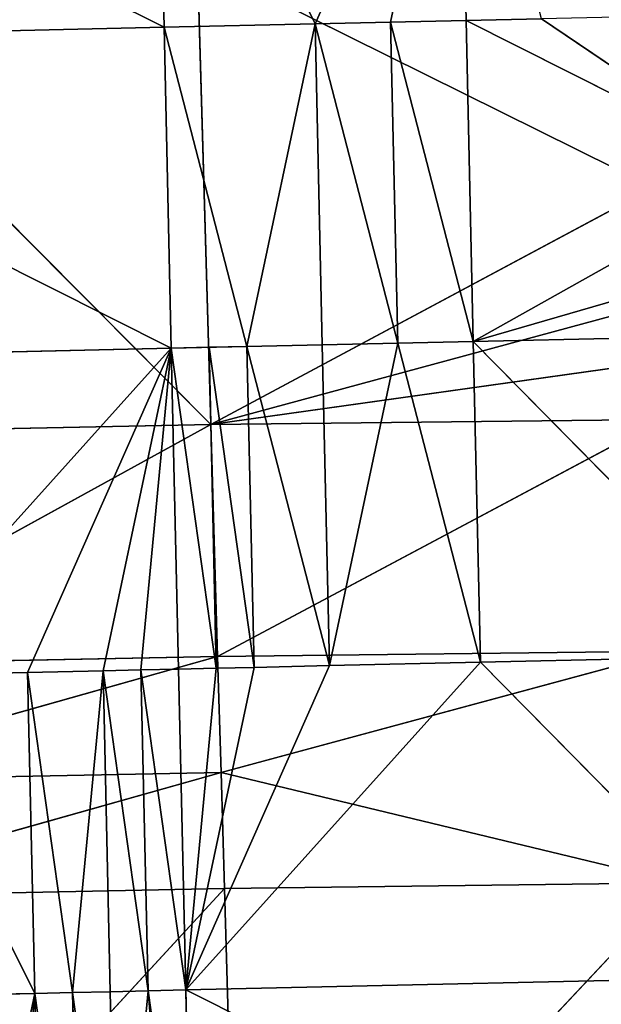
# Model space of a CAD drawing. Extents: x -202 to 201, y -245 to 250.
# Drawn here: x -129 to -116, y -90 to -68 of the extents above; entities that cross this region are included whole.
import ezdxf

# ---------------------------------------------------------------- set-up
doc = ezdxf.new("R2010")
doc.units = 0
doc.layers.get('0').update_dxf_attribs({"color": 13, "linetype": 'CONTINUOUS'})

# ---------------------------------------------------------------- blocks, each defined once
blk = doc.blocks.new('GROUP_4')
at = {"color": 20}
for p, q in [((77.992, 176.2, 18.784), (81.121, 183.256, 18.149)), ((79.635, 176.237, 18.559), (81.121, 183.256, 18.149)), ((81.121, 183.256, 18.149), (81.278, 176.273, 18.335)), ((74.55, 183.11, 19.053), (77.992, 176.2, 18.784)), ((74.706, 176.127, 19.233), (74.55, 183.11, 19.053)), ((61.398, 182.807, 20.721), (74.706, 176.127, 19.233)), ((74.706, 176.127, 19.233), (77.992, 176.2, 18.784)), ((76.505, 169.18, 19.181), (77.992, 176.2, 18.784)), ((77.992, 176.2, 18.784), (79.635, 176.237, 18.559)), ((77.992, 176.2, 18.784), (78.148, 169.217, 18.959)), ((79.792, 169.253, 18.737), (77.992, 176.2, 18.784)), ((81.278, 176.273, 18.335), (79.635, 176.237, 18.559)), ((79.635, 176.237, 18.559), (79.792, 169.253, 18.737)), ((81.435, 169.29, 18.516), (79.635, 176.237, 18.559)), ((81.278, 176.273, 18.335), (82.921, 176.309, 18.111)), ((87.931, 172.926, 17.549), (81.278, 176.273, 18.335)), ((81.278, 176.273, 18.335), (81.435, 169.29, 18.516)), ((82.921, 176.309, 18.111), (87.931, 172.926, 17.549)), ((74.706, 176.127, 19.233), (61.555, 175.824, 20.93)), ((74.706, 176.127, 19.233), (76.505, 169.18, 19.181)), ((74.862, 169.143, 19.404), (74.706, 176.127, 19.233)), ((61.555, 175.824, 20.93), (74.862, 169.143, 19.404)), ((87.931, 172.926, 17.549), (81.435, 169.29, 18.516)), ((81.435, 169.29, 18.516), (88.01, 169.435, 17.651)), ((74.862, 169.143, 19.404), (61.712, 168.84, 21.119)), ((68.446, 162.008, 20.451), (74.862, 169.143, 19.404)), ((74.862, 169.143, 19.404), (71.732, 162.083, 20.012)), ((74.862, 169.143, 19.404), (73.376, 162.121, 19.791)), ((74.862, 169.143, 19.404), (75.684, 169.161, 19.292)), ((75.841, 162.177, 19.459), (74.862, 169.143, 19.404)), ((74.862, 169.143, 19.404), (75.019, 162.158, 19.569)), ((75.684, 169.161, 19.292), (76.505, 169.18, 19.181)), ((75.684, 169.161, 19.292), (75.841, 162.177, 19.459)), ((76.662, 162.195, 19.349), (75.684, 169.161, 19.292)), ((78.148, 169.217, 18.959), (76.505, 169.18, 19.181)), ((78.306, 162.232, 19.129), (76.505, 169.18, 19.181)), ((76.505, 169.18, 19.181), (76.662, 162.195, 19.349)), ((78.148, 169.217, 18.959), (79.792, 169.253, 18.737)), ((78.306, 162.232, 19.129), (78.148, 169.217, 18.959)), ((79.792, 169.253, 18.737), (78.306, 162.232, 19.129)), ((81.435, 169.29, 18.516), (79.792, 169.253, 18.737)), ((81.593, 162.306, 18.695), (79.792, 169.253, 18.737)), ((88.171, 162.452, 17.854), (81.435, 169.29, 18.516)), ((81.435, 169.29, 18.516), (81.593, 162.306, 18.695)), ((88.171, 162.452, 17.854), (81.593, 162.306, 18.695)), ((81.593, 162.306, 18.695), (75.177, 155.173, 19.733)), ((78.306, 162.232, 19.129), (75.177, 155.173, 19.733)), ((78.306, 162.232, 19.129), (76.662, 162.195, 19.349)), ((81.593, 162.306, 18.695), (78.306, 162.232, 19.129)), ((88.333, 155.469, 18.052), (81.593, 162.306, 18.695)), ((68.446, 162.008, 20.451), (71.732, 162.083, 20.012)), ((73.376, 162.121, 19.791), (71.732, 162.083, 20.012)), ((71.732, 162.083, 20.012), (72.712, 155.117, 20.063)), ((71.732, 162.083, 20.012), (71.89, 155.098, 20.173)), ((72.712, 155.117, 20.063), (73.376, 162.121, 19.791)), ((73.376, 162.121, 19.791), (74.197, 162.139, 19.68)), ((73.376, 162.121, 19.791), (73.534, 155.135, 19.953)), ((74.355, 155.154, 19.843), (73.376, 162.121, 19.791)), ((74.197, 162.139, 19.68), (75.019, 162.158, 19.569)), ((74.197, 162.139, 19.68), (74.355, 155.154, 19.843)), ((75.177, 155.173, 19.733), (74.197, 162.139, 19.68)), ((75.019, 162.158, 19.569), (75.841, 162.177, 19.459)), ((75.019, 162.158, 19.569), (75.177, 155.173, 19.733)), ((76.662, 162.195, 19.349), (75.177, 155.173, 19.733)), ((75.841, 162.177, 19.459), (75.177, 155.173, 19.733)), ((76.662, 162.195, 19.349), (75.841, 162.177, 19.459)), ((71.89, 155.098, 20.173), (68.446, 162.008, 20.451)), ((75.177, 155.173, 19.733), (88.333, 155.469, 18.052)), ((75.177, 155.173, 19.733), (74.355, 155.154, 19.843)), ((75.337, 148.187, 19.897), (75.177, 155.173, 19.733)), ((88.496, 148.485, 18.245), (75.177, 155.173, 19.733)), ((71.89, 155.098, 20.173), (68.603, 155.022, 20.613)), ((71.89, 155.098, 20.173), (72.712, 155.117, 20.063)), ((72.872, 148.131, 20.225), (71.89, 155.098, 20.173)), ((71.89, 155.098, 20.173), (72.05, 148.112, 20.334)), ((73.693, 148.149, 20.115), (72.712, 155.117, 20.063)), ((72.712, 155.117, 20.063), (72.872, 148.131, 20.225)), ((73.693, 148.149, 20.115), (73.534, 155.135, 19.953)), ((74.355, 155.154, 19.843), (73.693, 148.149, 20.115)), ((75.337, 148.187, 19.897), (74.355, 155.154, 19.843))]:
    blk.add_line(p, q, dxfattribs=at)
mesh = blk.add_polyface(dxfattribs=at)
corners = [(81.121, 183.256, 18.149), (74.55, 183.11, 19.053), (77.992, 176.2, 18.784)]
mesh.append_faces([[corners[k] for k in face] for face in [(0, 1, 2)]], dxfattribs={"color": 20})
mesh = blk.add_polyface(dxfattribs=at)
corners = [(81.121, 183.256, 18.149), (77.992, 176.2, 18.784), (79.635, 176.237, 18.559)]
mesh.append_faces([[corners[k] for k in face] for face in [(0, 1, 2)]], dxfattribs={"color": 20})
mesh = blk.add_polyface(dxfattribs=at)
corners = [(81.278, 176.273, 18.335), (81.121, 183.256, 18.149), (79.635, 176.237, 18.559)]
mesh.append_faces([[corners[k] for k in face] for face in [(0, 1, 2)]], dxfattribs={"color": 20})
mesh = blk.add_polyface(dxfattribs=at)
corners = [(82.921, 176.309, 18.111), (81.121, 183.256, 18.149), (81.278, 176.273, 18.335)]
mesh.append_faces([[corners[k] for k in face] for face in [(0, 1, 2)]], dxfattribs={"color": 20})
mesh = blk.add_polyface(dxfattribs=at)
corners = [(74.706, 176.127, 19.233), (74.55, 183.11, 19.053), (61.398, 182.807, 20.721)]
mesh.append_faces([[corners[k] for k in face] for face in [(0, 1, 2)]], dxfattribs={"color": 20})
mesh = blk.add_polyface(dxfattribs=at)
corners = [(77.992, 176.2, 18.784), (74.55, 183.11, 19.053), (74.706, 176.127, 19.233)]
mesh.append_faces([[corners[k] for k in face] for face in [(0, 1, 2)]], dxfattribs={"color": 20})
mesh = blk.add_polyface(dxfattribs=at)
corners = [(74.706, 176.127, 19.233), (61.398, 182.807, 20.721), (61.555, 175.824, 20.93)]
mesh.append_faces([[corners[k] for k in face] for face in [(0, 1, 2)]], dxfattribs={"color": 20})
mesh = blk.add_polyface(dxfattribs=at)
corners = [(77.992, 176.2, 18.784), (74.706, 176.127, 19.233), (76.505, 169.18, 19.181)]
mesh.append_faces([[corners[k] for k in face] for face in [(0, 1, 2)]], dxfattribs={"color": 20})
mesh = blk.add_polyface(dxfattribs=at)
corners = [(78.148, 169.217, 18.959), (77.992, 176.2, 18.784), (76.505, 169.18, 19.181)]
mesh.append_faces([[corners[k] for k in face] for face in [(0, 1, 2)]], dxfattribs={"color": 20})
mesh = blk.add_polyface(dxfattribs=at)
corners = [(79.792, 169.253, 18.737), (79.635, 176.237, 18.559), (77.992, 176.2, 18.784)]
mesh.append_faces([[corners[k] for k in face] for face in [(0, 1, 2)]], dxfattribs={"color": 20})
mesh = blk.add_polyface(dxfattribs=at)
corners = [(79.792, 169.253, 18.737), (77.992, 176.2, 18.784), (78.148, 169.217, 18.959)]
mesh.append_faces([[corners[k] for k in face] for face in [(0, 1, 2)]], dxfattribs={"color": 20})
mesh = blk.add_polyface(dxfattribs=at)
corners = [(81.435, 169.29, 18.516), (81.278, 176.273, 18.335), (79.635, 176.237, 18.559)]
mesh.append_faces([[corners[k] for k in face] for face in [(0, 1, 2)]], dxfattribs={"color": 20})
mesh = blk.add_polyface(dxfattribs=at)
corners = [(81.435, 169.29, 18.516), (79.635, 176.237, 18.559), (79.792, 169.253, 18.737)]
mesh.append_faces([[corners[k] for k in face] for face in [(0, 1, 2)]], dxfattribs={"color": 20})
mesh = blk.add_polyface(dxfattribs=at)
corners = [(87.931, 172.926, 17.549), (82.921, 176.309, 18.111), (81.278, 176.273, 18.335)]
mesh.append_faces([[corners[k] for k in face] for face in [(0, 1, 2)]], dxfattribs={"color": 20})
mesh = blk.add_polyface(dxfattribs=at)
corners = [(87.931, 172.926, 17.549), (81.278, 176.273, 18.335), (81.435, 169.29, 18.516)]
mesh.append_faces([[corners[k] for k in face] for face in [(0, 1, 2)]], dxfattribs={"color": 20})
mesh = blk.add_polyface(dxfattribs=at)
corners = [(87.931, 172.926, 17.549), (84.564, 176.345, 17.888), (82.921, 176.309, 18.111)]
mesh.append_faces([[corners[k] for k in face] for face in [(0, 1, 2)]], dxfattribs={"color": 20})
mesh = blk.add_polyface(dxfattribs=at)
corners = [(74.862, 169.143, 19.404), (74.706, 176.127, 19.233), (61.555, 175.824, 20.93)]
mesh.append_faces([[corners[k] for k in face] for face in [(0, 1, 2)]], dxfattribs={"color": 20})
mesh = blk.add_polyface(dxfattribs=at)
corners = [(74.862, 169.143, 19.404), (76.505, 169.18, 19.181), (74.706, 176.127, 19.233), (75.684, 169.161, 19.292)]
mesh.append_faces([[corners[k] for k in face] for face in [(0, 1, 2), (1, 0, 3)]], dxfattribs={"vtx0": -1, "color": 20})
mesh = blk.add_polyface(dxfattribs=at)
corners = [(74.862, 169.143, 19.404), (61.555, 175.824, 20.93), (61.712, 168.84, 21.119)]
mesh.append_faces([[corners[k] for k in face] for face in [(0, 1, 2)]], dxfattribs={"color": 20})
mesh = blk.add_polyface(dxfattribs=at)
corners = [(87.97, 171.18, 17.6), (87.931, 172.926, 17.549), (81.435, 169.29, 18.516)]
mesh.append_faces([[corners[k] for k in face] for face in [(0, 1, 2)]], dxfattribs={"color": 20})
mesh = blk.add_polyface(dxfattribs=at)
corners = [(88.01, 169.435, 17.651), (87.97, 171.18, 17.6), (81.435, 169.29, 18.516)]
mesh.append_faces([[corners[k] for k in face] for face in [(0, 1, 2)]], dxfattribs={"color": 20})
mesh = blk.add_polyface(dxfattribs=at)
corners = [(88.171, 162.452, 17.854), (88.01, 169.435, 17.651), (81.435, 169.29, 18.516)]
mesh.append_faces([[corners[k] for k in face] for face in [(0, 1, 2)]], dxfattribs={"color": 20})
mesh = blk.add_polyface(dxfattribs=at)
corners = [(74.862, 169.143, 19.404), (61.712, 168.84, 21.119), (68.446, 162.008, 20.451)]
mesh.append_faces([[corners[k] for k in face] for face in [(0, 1, 2)]], dxfattribs={"color": 20})
mesh = blk.add_polyface(dxfattribs=at)
corners = [(74.862, 169.143, 19.404), (68.446, 162.008, 20.451), (71.732, 162.083, 20.012)]
mesh.append_faces([[corners[k] for k in face] for face in [(0, 1, 2)]], dxfattribs={"color": 20})
mesh = blk.add_polyface(dxfattribs=at)
corners = [(74.862, 169.143, 19.404), (71.732, 162.083, 20.012), (73.376, 162.121, 19.791)]
mesh.append_faces([[corners[k] for k in face] for face in [(0, 1, 2)]], dxfattribs={"color": 20})
mesh = blk.add_polyface(dxfattribs=at)
corners = [(74.197, 162.139, 19.68), (74.862, 169.143, 19.404), (73.376, 162.121, 19.791), (75.019, 162.158, 19.569)]
mesh.append_faces([[corners[k] for k in face] for face in [(0, 1, 2), (1, 0, 3)]], dxfattribs={"vtx0": -1, "color": 20})
mesh = blk.add_polyface(dxfattribs=at)
corners = [(75.841, 162.177, 19.459), (75.684, 169.161, 19.292), (74.862, 169.143, 19.404)]
mesh.append_faces([[corners[k] for k in face] for face in [(0, 1, 2)]], dxfattribs={"color": 20})
mesh = blk.add_polyface(dxfattribs=at)
corners = [(75.841, 162.177, 19.459), (74.862, 169.143, 19.404), (75.019, 162.158, 19.569)]
mesh.append_faces([[corners[k] for k in face] for face in [(0, 1, 2)]], dxfattribs={"color": 20})
mesh = blk.add_polyface(dxfattribs=at)
corners = [(76.662, 162.195, 19.349), (76.505, 169.18, 19.181), (75.684, 169.161, 19.292)]
mesh.append_faces([[corners[k] for k in face] for face in [(0, 1, 2)]], dxfattribs={"color": 20})
mesh = blk.add_polyface(dxfattribs=at)
corners = [(76.662, 162.195, 19.349), (75.684, 169.161, 19.292), (75.841, 162.177, 19.459)]
mesh.append_faces([[corners[k] for k in face] for face in [(0, 1, 2)]], dxfattribs={"color": 20})
mesh = blk.add_polyface(dxfattribs=at)
corners = [(78.306, 162.232, 19.129), (78.148, 169.217, 18.959), (76.505, 169.18, 19.181)]
mesh.append_faces([[corners[k] for k in face] for face in [(0, 1, 2)]], dxfattribs={"color": 20})
mesh = blk.add_polyface(dxfattribs=at)
corners = [(78.306, 162.232, 19.129), (76.505, 169.18, 19.181), (76.662, 162.195, 19.349)]
mesh.append_faces([[corners[k] for k in face] for face in [(0, 1, 2)]], dxfattribs={"color": 20})
mesh = blk.add_polyface(dxfattribs=at)
corners = [(79.792, 169.253, 18.737), (78.148, 169.217, 18.959), (78.306, 162.232, 19.129)]
mesh.append_faces([[corners[k] for k in face] for face in [(0, 1, 2)]], dxfattribs={"color": 20})
mesh = blk.add_polyface(dxfattribs=at)
corners = [(81.593, 162.306, 18.695), (79.792, 169.253, 18.737), (78.306, 162.232, 19.129)]
mesh.append_faces([[corners[k] for k in face] for face in [(0, 1, 2)]], dxfattribs={"color": 20})
mesh = blk.add_polyface(dxfattribs=at)
corners = [(81.593, 162.306, 18.695), (81.435, 169.29, 18.516), (79.792, 169.253, 18.737)]
mesh.append_faces([[corners[k] for k in face] for face in [(0, 1, 2)]], dxfattribs={"color": 20})
mesh = blk.add_polyface(dxfattribs=at)
corners = [(88.171, 162.452, 17.854), (81.435, 169.29, 18.516), (81.593, 162.306, 18.695)]
mesh.append_faces([[corners[k] for k in face] for face in [(0, 1, 2)]], dxfattribs={"color": 20})
mesh = blk.add_polyface(dxfattribs=at)
corners = [(88.333, 155.469, 18.052), (88.171, 162.452, 17.854), (81.593, 162.306, 18.695)]
mesh.append_faces([[corners[k] for k in face] for face in [(0, 1, 2)]], dxfattribs={"color": 20})
mesh = blk.add_polyface(dxfattribs=at)
corners = [(81.593, 162.306, 18.695), (78.306, 162.232, 19.129), (75.177, 155.173, 19.733)]
mesh.append_faces([[corners[k] for k in face] for face in [(0, 1, 2)]], dxfattribs={"color": 20})
mesh = blk.add_polyface(dxfattribs=at)
corners = [(88.333, 155.469, 18.052), (81.593, 162.306, 18.695), (75.177, 155.173, 19.733)]
mesh.append_faces([[corners[k] for k in face] for face in [(0, 1, 2)]], dxfattribs={"color": 20})
mesh = blk.add_polyface(dxfattribs=at)
corners = [(78.306, 162.232, 19.129), (76.662, 162.195, 19.349), (75.177, 155.173, 19.733)]
mesh.append_faces([[corners[k] for k in face] for face in [(0, 1, 2)]], dxfattribs={"color": 20})
mesh = blk.add_polyface(dxfattribs=at)
corners = [(71.89, 155.098, 20.173), (71.732, 162.083, 20.012), (68.446, 162.008, 20.451)]
mesh.append_faces([[corners[k] for k in face] for face in [(0, 1, 2)]], dxfattribs={"color": 20})
mesh = blk.add_polyface(dxfattribs=at)
corners = [(73.376, 162.121, 19.791), (71.732, 162.083, 20.012), (72.712, 155.117, 20.063)]
mesh.append_faces([[corners[k] for k in face] for face in [(0, 1, 2)]], dxfattribs={"color": 20})
mesh = blk.add_polyface(dxfattribs=at)
corners = [(72.712, 155.117, 20.063), (71.732, 162.083, 20.012), (71.89, 155.098, 20.173)]
mesh.append_faces([[corners[k] for k in face] for face in [(0, 1, 2)]], dxfattribs={"color": 20})
mesh = blk.add_polyface(dxfattribs=at)
corners = [(73.534, 155.135, 19.953), (73.376, 162.121, 19.791), (72.712, 155.117, 20.063)]
mesh.append_faces([[corners[k] for k in face] for face in [(0, 1, 2)]], dxfattribs={"color": 20})
mesh = blk.add_polyface(dxfattribs=at)
corners = [(74.355, 155.154, 19.843), (74.197, 162.139, 19.68), (73.376, 162.121, 19.791)]
mesh.append_faces([[corners[k] for k in face] for face in [(0, 1, 2)]], dxfattribs={"color": 20})
mesh = blk.add_polyface(dxfattribs=at)
corners = [(74.355, 155.154, 19.843), (73.376, 162.121, 19.791), (73.534, 155.135, 19.953)]
mesh.append_faces([[corners[k] for k in face] for face in [(0, 1, 2)]], dxfattribs={"color": 20})
mesh = blk.add_polyface(dxfattribs=at)
corners = [(75.177, 155.173, 19.733), (75.019, 162.158, 19.569), (74.197, 162.139, 19.68)]
mesh.append_faces([[corners[k] for k in face] for face in [(0, 1, 2)]], dxfattribs={"color": 20})
mesh = blk.add_polyface(dxfattribs=at)
corners = [(75.177, 155.173, 19.733), (74.197, 162.139, 19.68), (74.355, 155.154, 19.843)]
mesh.append_faces([[corners[k] for k in face] for face in [(0, 1, 2)]], dxfattribs={"color": 20})
mesh = blk.add_polyface(dxfattribs=at)
corners = [(75.841, 162.177, 19.459), (75.019, 162.158, 19.569), (75.177, 155.173, 19.733)]
mesh.append_faces([[corners[k] for k in face] for face in [(0, 1, 2)]], dxfattribs={"color": 20})
mesh = blk.add_polyface(dxfattribs=at)
corners = [(76.662, 162.195, 19.349), (75.841, 162.177, 19.459), (75.177, 155.173, 19.733)]
mesh.append_faces([[corners[k] for k in face] for face in [(0, 1, 2)]], dxfattribs={"color": 20})
mesh = blk.add_polyface(dxfattribs=at)
corners = [(71.89, 155.098, 20.173), (68.446, 162.008, 20.451), (68.603, 155.022, 20.613)]
mesh.append_faces([[corners[k] for k in face] for face in [(0, 1, 2)]], dxfattribs={"color": 20})
mesh = blk.add_polyface(dxfattribs=at)
corners = [(88.496, 148.485, 18.245), (88.333, 155.469, 18.052), (75.177, 155.173, 19.733)]
mesh.append_faces([[corners[k] for k in face] for face in [(0, 1, 2)]], dxfattribs={"color": 20})
mesh = blk.add_polyface(dxfattribs=at)
corners = [(75.337, 148.187, 19.897), (75.177, 155.173, 19.733), (74.355, 155.154, 19.843)]
mesh.append_faces([[corners[k] for k in face] for face in [(0, 1, 2)]], dxfattribs={"color": 20})
mesh = blk.add_polyface(dxfattribs=at)
corners = [(88.496, 148.485, 18.245), (75.177, 155.173, 19.733), (75.337, 148.187, 19.897)]
mesh.append_faces([[corners[k] for k in face] for face in [(0, 1, 2)]], dxfattribs={"color": 20})
mesh = blk.add_polyface(dxfattribs=at)
corners = [(70.406, 148.074, 20.554), (71.89, 155.098, 20.173), (68.603, 155.022, 20.613), (71.228, 148.093, 20.444), (72.05, 148.112, 20.334)]
mesh.append_faces([[corners[k] for k in face] for face in [(0, 1, 2), (1, 3, 4)]], dxfattribs={"vtx0": -1, "color": 20})
mesh.append_faces([[corners[k] for k in face] for face in [(1, 0, 3)]], dxfattribs={"vtx0": -1, "vtx2": -1, "color": 20})
mesh = blk.add_polyface(dxfattribs=at)
corners = [(72.872, 148.131, 20.225), (72.712, 155.117, 20.063), (71.89, 155.098, 20.173)]
mesh.append_faces([[corners[k] for k in face] for face in [(0, 1, 2)]], dxfattribs={"color": 20})
mesh = blk.add_polyface(dxfattribs=at)
corners = [(72.872, 148.131, 20.225), (71.89, 155.098, 20.173), (72.05, 148.112, 20.334)]
mesh.append_faces([[corners[k] for k in face] for face in [(0, 1, 2)]], dxfattribs={"color": 20})
mesh = blk.add_polyface(dxfattribs=at)
corners = [(73.693, 148.149, 20.115), (73.534, 155.135, 19.953), (72.712, 155.117, 20.063)]
mesh.append_faces([[corners[k] for k in face] for face in [(0, 1, 2)]], dxfattribs={"color": 20})
mesh = blk.add_polyface(dxfattribs=at)
corners = [(73.693, 148.149, 20.115), (72.712, 155.117, 20.063), (72.872, 148.131, 20.225)]
mesh.append_faces([[corners[k] for k in face] for face in [(0, 1, 2)]], dxfattribs={"color": 20})
mesh = blk.add_polyface(dxfattribs=at)
corners = [(74.355, 155.154, 19.843), (73.534, 155.135, 19.953), (73.693, 148.149, 20.115)]
mesh.append_faces([[corners[k] for k in face] for face in [(0, 1, 2)]], dxfattribs={"color": 20})
mesh = blk.add_polyface(dxfattribs=at)
corners = [(75.499, 141.201, 20.06), (74.355, 155.154, 19.843), (73.693, 148.149, 20.115), (75.337, 148.187, 19.897)]
mesh.append_faces([[corners[k] for k in face] for face in [(0, 1, 2), (1, 0, 3)]], dxfattribs={"vtx0": -1, "color": 20})
blk = doc.blocks.new('GROUP_5')
for p, q in [((324.432, 40.57, 157.875), (333.92, 42.1, 147.576)), ((334.146, 41.866, 157.682), (324.432, 40.57, 157.875)), ((324.507, 40.511, 160.401), (334.146, 41.866, 157.682)), ((334.2, 41.807, 160.209), (324.507, 40.511, 160.401)), ((324.582, 40.451, 162.927), (334.2, 41.807, 160.209)), ((334.254, 41.748, 162.734), (324.582, 40.451, 162.927)), ((324.732, 40.332, 167.974), (334.254, 41.748, 162.734)), ((324.732, 40.332, 167.974), (334.356, 41.628, 167.777)), ((334.538, 41.372, 177.835), (324.732, 40.332, 167.974)), ((314.534, 39.317, 157.999), (324.138, 40.807, 147.769)), ((324.138, 40.807, 147.769), (324.432, 40.57, 157.875)), ((324.432, 40.57, 157.875), (314.534, 39.317, 157.999)), ((324.507, 40.511, 160.401), (314.534, 39.317, 157.999)), ((324.507, 40.511, 160.401), (314.718, 39.18, 163.039)), ((324.432, 40.57, 157.875), (324.507, 40.511, 160.401)), ((324.507, 40.511, 160.401), (324.582, 40.451, 162.927)), ((314.718, 39.18, 163.039), (324.582, 40.451, 162.927)), ((314.906, 39.041, 168.083), (324.582, 40.451, 162.927)), ((324.732, 40.332, 167.974), (314.906, 39.041, 168.083)), ((314.953, 39.006, 169.345), (324.732, 40.332, 167.974)), ((324.732, 40.332, 167.974), (315.093, 38.901, 173.131)), ((324.582, 40.451, 162.927), (324.732, 40.332, 167.974)), ((324.732, 40.332, 167.974), (325.018, 40.086, 178.057)), ((315.093, 38.901, 173.131), (325.018, 40.086, 178.057))]:
    blk.add_line(p, q)
at = {"color": 253}
mesh = blk.add_polyface(dxfattribs=at)
corners = [(324.432, 40.57, 157.875), (324.138, 40.807, 147.769), (333.92, 42.1, 147.576)]
mesh.append_faces([[corners[k] for k in face] for face in [(0, 1, 2)]], dxfattribs={"color": 253})
mesh = blk.add_polyface(dxfattribs=at)
corners = [(324.432, 40.57, 157.875), (333.92, 42.1, 147.576), (334.146, 41.866, 157.682)]
mesh.append_faces([[corners[k] for k in face] for face in [(0, 1, 2)]], dxfattribs={"color": 253})
mesh = blk.add_polyface(dxfattribs=at)
corners = [(324.507, 40.511, 160.401), (324.432, 40.57, 157.875), (334.146, 41.866, 157.682)]
mesh.append_faces([[corners[k] for k in face] for face in [(0, 1, 2)]], dxfattribs={"color": 253})
mesh = blk.add_polyface(dxfattribs=at)
corners = [(324.507, 40.511, 160.401), (334.146, 41.866, 157.682), (334.2, 41.807, 160.209)]
mesh.append_faces([[corners[k] for k in face] for face in [(0, 1, 2)]], dxfattribs={"color": 253})
mesh = blk.add_polyface(dxfattribs=at)
corners = [(324.582, 40.451, 162.927), (324.507, 40.511, 160.401), (334.2, 41.807, 160.209)]
mesh.append_faces([[corners[k] for k in face] for face in [(0, 1, 2)]], dxfattribs={"color": 253})
mesh = blk.add_polyface(dxfattribs=at)
corners = [(324.582, 40.451, 162.927), (334.2, 41.807, 160.209), (334.254, 41.748, 162.734)]
mesh.append_faces([[corners[k] for k in face] for face in [(0, 1, 2)]], dxfattribs={"color": 253})
mesh = blk.add_polyface(dxfattribs=at)
corners = [(324.732, 40.332, 167.974), (324.582, 40.451, 162.927), (334.254, 41.748, 162.734)]
mesh.append_faces([[corners[k] for k in face] for face in [(0, 1, 2)]], dxfattribs={"color": 253})
mesh = blk.add_polyface(dxfattribs=at)
corners = [(324.732, 40.332, 167.974), (334.254, 41.748, 162.734), (334.356, 41.628, 167.777)]
mesh.append_faces([[corners[k] for k in face] for face in [(0, 1, 2)]], dxfattribs={"color": 253})
mesh = blk.add_polyface(dxfattribs=at)
corners = [(334.538, 41.372, 177.835), (324.732, 40.332, 167.974), (334.356, 41.628, 167.777)]
mesh.append_faces([[corners[k] for k in face] for face in [(0, 1, 2)]], dxfattribs={"color": 253})
mesh = blk.add_polyface(dxfattribs=at)
corners = [(325.018, 40.086, 178.057), (324.732, 40.332, 167.974), (334.538, 41.372, 177.835)]
mesh.append_faces([[corners[k] for k in face] for face in [(0, 1, 2)]], dxfattribs={"color": 253})
mesh = blk.add_polyface(dxfattribs=at)
corners = [(314.534, 39.317, 157.999), (314.19, 39.586, 147.919), (324.138, 40.807, 147.769)]
mesh.append_faces([[corners[k] for k in face] for face in [(0, 1, 2)]], dxfattribs={"color": 253})
mesh = blk.add_polyface(dxfattribs=at)
corners = [(314.534, 39.317, 157.999), (324.138, 40.807, 147.769), (324.432, 40.57, 157.875)]
mesh.append_faces([[corners[k] for k in face] for face in [(0, 1, 2)]], dxfattribs={"color": 253})
mesh = blk.add_polyface(dxfattribs=at)
corners = [(324.507, 40.511, 160.401), (314.534, 39.317, 157.999), (324.432, 40.57, 157.875)]
mesh.append_faces([[corners[k] for k in face] for face in [(0, 1, 2)]], dxfattribs={"color": 253})
mesh = blk.add_polyface(dxfattribs=at)
corners = [(314.718, 39.18, 163.039), (314.534, 39.317, 157.999), (324.507, 40.511, 160.401)]
mesh.append_faces([[corners[k] for k in face] for face in [(0, 1, 2)]], dxfattribs={"color": 253})
mesh = blk.add_polyface(dxfattribs=at)
corners = [(314.718, 39.18, 163.039), (324.507, 40.511, 160.401), (324.582, 40.451, 162.927)]
mesh.append_faces([[corners[k] for k in face] for face in [(0, 1, 2)]], dxfattribs={"color": 253})
mesh = blk.add_polyface(dxfattribs=at)
corners = [(314.906, 39.041, 168.083), (314.718, 39.18, 163.039), (324.582, 40.451, 162.927)]
mesh.append_faces([[corners[k] for k in face] for face in [(0, 1, 2)]], dxfattribs={"color": 253})
mesh = blk.add_polyface(dxfattribs=at)
corners = [(314.906, 39.041, 168.083), (324.582, 40.451, 162.927), (324.732, 40.332, 167.974)]
mesh.append_faces([[corners[k] for k in face] for face in [(0, 1, 2)]], dxfattribs={"color": 253})
mesh = blk.add_polyface(dxfattribs=at)
corners = [(314.953, 39.006, 169.345), (314.906, 39.041, 168.083), (324.732, 40.332, 167.974)]
mesh.append_faces([[corners[k] for k in face] for face in [(0, 1, 2)]], dxfattribs={"color": 253})
mesh = blk.add_polyface(dxfattribs=at)
corners = [(324.732, 40.332, 167.974), (315, 38.971, 170.607), (314.953, 39.006, 169.345), (315.093, 38.901, 173.131)]
mesh.append_faces([[corners[k] for k in face] for face in [(0, 1, 2), (1, 0, 3)]], dxfattribs={"vtx0": -1, "color": 253})
mesh = blk.add_polyface(dxfattribs=at)
corners = [(325.018, 40.086, 178.057), (315.093, 38.901, 173.131), (324.732, 40.332, 167.974)]
mesh.append_faces([[corners[k] for k in face] for face in [(0, 1, 2)]], dxfattribs={"color": 253})
mesh = blk.add_polyface(dxfattribs=at)
corners = [(315.276, 38.761, 178.183), (315.093, 38.901, 173.131), (325.018, 40.086, 178.057)]
mesh.append_faces([[corners[k] for k in face] for face in [(0, 1, 2)]], dxfattribs={"color": 253})

msp = doc.modelspace()

# ---------------------------------------------------------------- block references
at = {"extrusion": (3.77816e-15, 1, 0)}
msp.add_blockref('GROUP_5', (-200.3, 402.163, -245.176), dxfattribs=at)
msp.add_blockref('GROUP_4', (-200.151, -244.683, 446.377))

doc.saveas('drawing.dxf')
